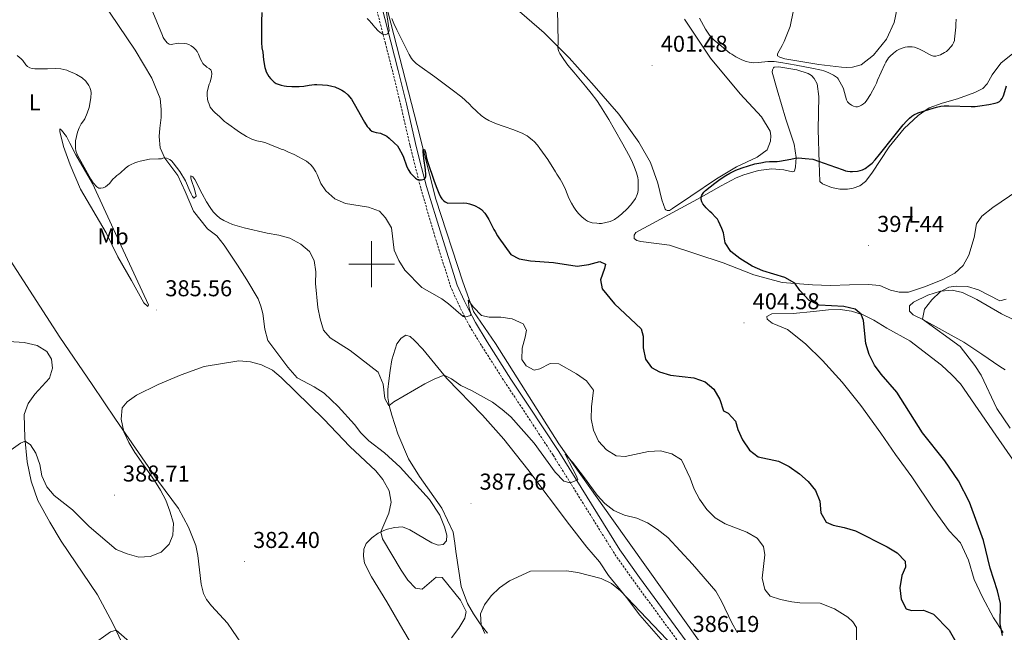
# Model space of a CAD drawing. Units: metres. Extents: x 593431 to 597926, y 4691651 to 4694681.
# Drawn here: x 594847 to 595276, y 4693339 to 4693607 of the extents above; entities that cross this region are included whole.
import ezdxf
from ezdxf.enums import TextEntityAlignment as Align

# ---------------------------------------------------------------- set-up
doc = ezdxf.new("R2010")
doc.units = ezdxf.units.M
doc.header["$MEASUREMENT"] = 0
doc.linetypes.add('TRAZOSX2', pattern=[1.5, 1, -0.5])
for name, color, linetype, lineweight in [('Carátula', 7, 'Continuous', 5), ('Level 13', 5, 'Continuous', 0), ('Level 21', 19, 'Continuous', 0), ('Level 36', 19, 'Continuous', 40), ('Level 37', 92, 'Continuous', 0), ('Level 4', 36, 'Continuous', 30), ('Level 41', 39, 'Continuous', 0), ('Level 5', 36, 'Continuous', 0), ('Level 63', 7, 'Continuous', 0), ('Level 7', 1, 'Continuous', 0)]:
    doc.layers.add(name, color=color, linetype=linetype, lineweight=lineweight)
doc.styles.add('Arial', font='ARIAL.TTF', dxfattribs={"height": 0.2})

# ---------------------------------------------------------------- blocks, each defined once
blk = doc.blocks.new('5PATER')
at = {"layer": 'Carátula', "linetype": 'Continuous', "lineweight": 5}
h = blk.add_hatch(color=250, dxfattribs=at)
edge = h.paths.add_edge_path()
edge.add_ellipse((0, 0), major_axis=(-1.33, -1.34), ratio=0.999422, start_angle=0, end_angle=360)

msp = doc.modelspace()

# ---------------------------------------------------------------- linework, layer by layer
at = {"layer": 'Level 13', "color": 5, "linetype": 'Continuous', "lineweight": 0, "ltscale": 0.5}
msp.add_polyline3d([(595142.58, 4693335.87, 386.95), (595104.7, 4693389.01, 389.44), (595081.7, 4693421.66, 391.33), (595053.96, 4693465.34, 394.28), (595044.49, 4693479.3, 394.93), (595039.76, 4693492.36, 396.95), (595028.03, 4693528.39, 399.61), (595019.91, 4693560.59, 402.09), (595000.75, 4693634.67, 407), (594989.25, 4693677.9, 408.63), (594980, 4693704.24, 408.85), (594962.87, 4693742.3, 409.1)], dxfattribs=at)
at = {"layer": 'Level 21', "color": 19, "linetype": 'TRAZOSX2', "lineweight": 0}
msp.add_polyline3d([(595134.87, 4693333.68, 386.07), (595114.49, 4693361.51, 386.85), (595105.88, 4693373.74, 387.95), (595079.13, 4693416.65, 390.81), (595065.88, 4693436.81, 391.91), (595058.31, 4693448.18, 392.95), (595047.89, 4693464.54, 394.06), (595042.69, 4693473.06, 394.76), (595039.86, 4693478.46, 395.1), (595037.71, 4693482.95, 395.38), (595034.56, 4693489.86, 396.59), (595027.63, 4693511.88, 397.84), (595021.4, 4693533.3, 399.76), (595018.47, 4693544.95, 400.7), (595016.68, 4693552.02, 401.27), (595012.69, 4693569.47, 402.52), (595009.18, 4693583.99, 403.91), (595005.98, 4693596.44, 404.78), (594997.95, 4693627.77, 406.63)], dxfattribs=at)
at = {"layer": 'Level 21', "color": 19, "linetype": 'Continuous', "lineweight": 0}
msp.add_polyline3d([(595137.21, 4693335.44, 386.07), (595116.87, 4693363.22, 386.85), (595108.32, 4693375.36, 387.95), (595081.6, 4693418.23, 390.81), (595068.33, 4693438.43, 391.91), (595060.76, 4693449.78, 392.95), (595050.37, 4693466.09, 394.06), (595045.24, 4693474.51, 394.76), (595042.48, 4693479.78, 395.1), (595040.36, 4693484.19, 395.38), (595037.3, 4693490.91, 396.59), (595030.44, 4693512.73, 397.84), (595023.86, 4693533.92, 399.76), (595021.07, 4693544.99, 400.65), (595019.15, 4693552.61, 401.27), (595015.15, 4693570.05, 402.52), (595011.63, 4693584.6, 403.91), (595008.43, 4693597.07, 404.78), (595000.4, 4693628.39, 406.63)], dxfattribs=at)
at = {"layer": 'Level 36', "color": 92, "linetype": 'Continuous', "lineweight": 0}
for points in [[(594843.09, 4693694.4, 397.07), (594848.51, 4693680.27, 396.23), (594853.91, 4693667.57, 395.81), (594861.6, 4693651.34, 394.21), (594868.19, 4693637.97, 393.11), (594876.72, 4693624.35, 392.19), (594885.92, 4693609.55, 391.77), (594896.89, 4693593.41, 391.52), (594904.15, 4693581.21, 390.84), (594907.78, 4693572.3, 390.84), (594908.21, 4693567.58, 390.84), (594908.22, 4693563.96, 390.76), (594907.64, 4693559.42, 390.42), (594907.39, 4693555.8, 390.25), (594907.82, 4693550.83, 390.08), (594909.77, 4693546.29, 390)], [(595136.4, 4693606.94, 403.55), (595147.76, 4693589.9, 403.13), (595160.8, 4693574.29, 402.12), (595170.03, 4693564.31, 401.61), (595173.76, 4693558.01, 401.53), (595174.11, 4693556.08, 401.53), (595174.03, 4693553.64, 401.44), (595172.45, 4693549.84, 401.1), (595168.08, 4693546.7, 400.68), (595159.18, 4693542.54, 400.18), (595150.44, 4693537.28, 400.43), (595139.27, 4693529.64, 400.77), (595131.21, 4693524.3, 401.19), (595129.95, 4693523.46, 401.19), (595128.86, 4693523.37, 401.27), (595128.27, 4693523.7, 401.36), (595128.01, 4693524.04, 401.36), (595126.56, 4693528.07, 401.44), (595124.76, 4693535.39, 401.95), (595121.69, 4693544.39, 402.54), (595116.51, 4693553.29, 403.04), (595107.78, 4693565.46, 403.55), (595097.12, 4693577.8, 404.14), (595086.2, 4693590.04, 404.73), (595075.2, 4693600.94, 405.4), (595062.26, 4693612.25, 406.16)], [(595229.16, 4693611.81, 408.26), (595227.84, 4693605.48, 407.59), (595224.59, 4693598.23, 407), (595218.89, 4693591.3, 406.74), (595213.44, 4693586.98, 406.58), (595209.74, 4693585.95, 406.41), (595207.13, 4693585.85, 406.32), (595204.94, 4693585.93, 406.16), (595194.99, 4693587.15, 405.99), (595180.25, 4693589.69, 405.65), (595178.05, 4693590.35, 405.65), (595177.04, 4693590.94, 405.82), (595176.95, 4693591.44, 405.99), (595177.03, 4693591.86, 405.99), (595179.04, 4693595.5, 405.9), (595179.89, 4693597.26, 405.97), (595182.47, 4693603.76, 406.47), (595184.04, 4693610.84, 406.98)], [(595196.6, 4693535.1, 398.39), (595200.57, 4693533.52, 398.06), (595204.2, 4693532.68, 398.06), (595207.48, 4693532.75, 398.06), (595210.06, 4693533.18, 398.22), (595212.95, 4693534.27, 398.22), (595215.39, 4693536.15, 398.22), (595218.17, 4693539.72, 398.22), (595225.74, 4693551.25, 399.7), (595232.31, 4693559.16, 400.03), (595238.43, 4693564.91, 399.95), (595243.13, 4693568.22, 400.03), (595248.77, 4693570.26, 400.2), (595255.49, 4693572.23, 400.37), (595263.06, 4693574.88, 400.62), (595266.59, 4693576.74, 400.46), (595268.43, 4693578.77, 400.29), (595270.61, 4693582.66, 400.2), (595274.37, 4693587.73, 399.95), (595281.84, 4693593.66, 399.19)], [(595115.7, 4693510.38, 401.98), (595114.54, 4693511.2, 401.91), (595114.43, 4693512.65, 401.74), (595115.3, 4693513.77, 401.74), (595143.79, 4693529.22, 400), (595152.47, 4693534.17, 399.25), (595158.95, 4693537.65, 399.17), (595162.39, 4693539.01, 399.17), (595168.78, 4693540.9, 399.08), (595174.59, 4693541.68, 399.25), (595179.81, 4693541.11, 399.34), (595183.61, 4693540.37, 399.5), (595184.45, 4693540.63, 399.5), (595184.86, 4693542.48, 399.42), (595185.1, 4693546.61, 400.18), (595184.31, 4693552.34, 401.1), (595180.64, 4693563.26, 401.95), (595176.88, 4693576.13, 403.8), (595174.74, 4693583.79, 404.73), (595174.82, 4693584.88, 404.64), (595175.23, 4693585.73, 404.64), (595175.57, 4693585.98, 404.64), (595177.59, 4693586.16, 404.64), (595185.43, 4693584.76, 403.97), (595190.32, 4693583.27, 403.97), (595191.84, 4693582.35, 403.97), (595193.03, 4693581.01, 403.97), (595194.3, 4693578.74, 403.97), (595195, 4693573.18, 403.55), (595194.73, 4693558.78, 401.69), (595195.13, 4693544.21, 399.93), (595195.5, 4693536.13, 398.83), (595196.6, 4693535.1, 398.39)], [(594873.08, 4693532.77, 387.2), (594868.55, 4693543.39, 387.82), (594865.62, 4693551.41, 388.1), (594863.99, 4693557.94, 388.48), (594863.96, 4693559.01, 388.55), (594864.7, 4693558.48, 388.65), (594866.88, 4693555.75, 389.27), (594868.4, 4693552.82, 389.72), (594870.92, 4693547.69, 389.86), (594878.28, 4693535.26, 389.61), (594890.69, 4693508.04, 388.75), (594902.75, 4693482.27, 386.58), (594902.35, 4693481.54, 386.52), (594900.59, 4693483.14, 386.31), (594895.3, 4693492.81, 386.38), (594889.33, 4693503.22, 386.86), (594884.2, 4693513.69, 387.1), (594873.08, 4693532.77, 387.2)], [(594909.77, 4693546.29, 390), (594915.42, 4693538.64, 389.66), (594918.63, 4693531.66, 389.16), (594922.35, 4693523.17, 388.23), (594928.45, 4693515.41, 387.85), (594932.45, 4693512.32, 387.61), (594935.7, 4693508.27, 387.47), (594941.55, 4693499.51, 386.89), (594945.64, 4693493.18, 386.86), (594950.48, 4693484.88, 386.89), (594951.74, 4693481.71, 386.89), (594952.48, 4693478.53, 386.72), (594953.42, 4693471.6, 386.34), (594954.76, 4693466.64, 386.06), (594963.51, 4693455.1, 385.92), (594967.5, 4693450.35, 385.89), (594974.93, 4693446.46, 385.99), (594979.31, 4693443.65, 386.06), (594985.43, 4693437.82, 385.96), (594992.6, 4693430.06, 385.99), (594995.31, 4693426.38, 385.99), (594998.75, 4693422.93, 385.96), (595005.64, 4693417.67, 385.86), (595012.38, 4693411.48, 385.72), (595025.3, 4693397.3, 385.89), (595029.68, 4693390.5, 385.89), (595031.85, 4693385.39, 385.99), (595032.78, 4693381.7, 386.1), (595032.64, 4693379.22, 386.06), (595031.2, 4693377.63, 386.13), (595029.04, 4693377.33, 386.17), (595026.29, 4693378.39, 386.24), (595016.63, 4693384.05, 386.2), (595013.43, 4693385.34, 385.96), (595009.96, 4693385.08, 385.51), (595006.34, 4693384.15, 385.24), (595002.87, 4693382.65, 384.89), (595000.03, 4693380.54, 384.55), (594997.62, 4693378.1, 383.79), (594996.65, 4693375.59, 383.38), (594996.39, 4693372.59, 383.28), (594996.95, 4693369.51, 382.59), (594999.94, 4693363.56, 381.69), (595006.64, 4693352.69, 381.28), (595013.54, 4693340.58, 380.73), (595020.47, 4693329.06, 380.69)], [(595285.53, 4693534.63, 398.55), (595270.87, 4693524.72, 398.22), (595266.15, 4693521.01, 398.22), (595263.74, 4693517.56, 398.06), (595262.74, 4693511.61, 397.24), (595260.53, 4693503.91, 396.74), (595257.98, 4693499.43, 396.58), (595254.39, 4693496.12, 396.42), (595248.9, 4693493.15, 396.25), (595241.09, 4693490.12, 396.42), (595234.13, 4693487.82, 396.42), (595230.15, 4693487.79, 396.42), (595226.35, 4693488.73, 396.58), (595221.62, 4693490.68, 396.91), (595216.6, 4693491.11, 397.57), (595208.4, 4693491.04, 398.88), (595200.11, 4693490.76, 399.21), (595192.29, 4693490.96, 399.54), (595179.11, 4693492.08, 400.36), (595166.69, 4693495.4, 400.88), (595153.39, 4693500.62, 401.6), (595129.95, 4693508.25, 401.91), (595117.4, 4693509.9, 401.98), (595115.7, 4693510.38, 401.98)], [(594915.81, 4693393.44, 384.09), (594907.03, 4693405.19, 384.3), (594888.28, 4693432.3, 385.16), (594878.09, 4693447.48, 385.19), (594864, 4693468.14, 386.36), (594836.44, 4693510.71, 388.05)], [(595273.97, 4693455.4, 392.88), (595266.09, 4693460.74, 392.88), (595258.27, 4693465.96, 393.7), (595240.75, 4693475.72, 394.85), (595236.23, 4693477.83, 396.17), (595234.63, 4693479.47, 396.17), (595234.53, 4693481.89, 396.17), (595236.38, 4693483.44, 396.17), (595242.63, 4693486.49, 395.67), (595248.14, 4693488.22, 395.34), (595253.25, 4693488.66, 395.18), (595257.64, 4693487.67, 395.02), (595263.91, 4693484.52, 394.19), (595274.72, 4693478.33, 392.88), (595285.18, 4693473.22, 391.89)], [(595275.37, 4693339.22, 399.95), (595271.22, 4693345.6, 400.12), (595266.37, 4693354.68, 400.61), (595262.75, 4693362.41, 400.77), (595260.29, 4693370.77, 400.77), (595256.81, 4693378.37, 400.77), (595251.91, 4693383.61, 400.94), (595245.02, 4693393.04, 401.1), (595235.62, 4693407.2, 401.6), (595228.47, 4693416.92, 401.92), (595222.14, 4693426.28, 402.25), (595213.43, 4693438.38, 402.42), (595205.15, 4693448.51, 402.42), (595196.62, 4693458.03, 402.58), (595189.22, 4693465.25, 402.58), (595181.32, 4693471.51, 402.91), (595174.7, 4693474.3, 403.4), (595172.47, 4693475.98, 403.57), (595172.31, 4693477.14, 403.57), (595174.57, 4693478.35, 403.08)], [(595174.57, 4693478.35, 403.08), (595183.8, 4693478.55, 402.58)], [(595183.8, 4693478.55, 402.58), (595192.67, 4693479.3, 401.1), (595199.21, 4693480.09, 400.77), (595204.29, 4693480.2, 400.44), (595209.27, 4693479.57, 400.28), (595214.31, 4693477.95, 399.95), (595219.01, 4693475.64, 399.62), (595224.65, 4693472.05, 399.46), (595234.78, 4693466.57, 399.13), (595248.59, 4693455.96, 398.47), (595253.04, 4693451.7, 398.14), (595256.79, 4693447.76, 398.14), (595272.19, 4693425.36, 397.32), (595280.82, 4693413.04, 397.32), (595287.95, 4693402.37, 396.83), (595292.91, 4693394.54, 396.83), (595300.24, 4693384.43, 396.33), (595311.4, 4693370.61, 395.67), (595318.42, 4693363.26, 395.67), (595322.58, 4693356.32, 396), (595328.12, 4693347.08, 395.84), (595335.55, 4693332.7, 395.18)], [(595050.6, 4693338.9, 384.82), (595047.36, 4693342.98, 385.03), (595044.45, 4693347.38, 385.03), (595041.88, 4693351.95, 385.17), (595039.03, 4693359.28, 385.34), (595036.69, 4693374.58, 385.62), (595036.25, 4693378.25, 386.27), (595035.57, 4693382.98, 386.58), (595030.63, 4693393.56, 387.54), (595020.83, 4693407.31, 387.58), (595016.14, 4693415.03, 387.58), (595011.47, 4693425.99, 388.2), (595008.84, 4693434.12, 388.95), (595007.7, 4693438.32, 390.06), (595007.08, 4693441.89, 390.12), (595007.13, 4693445.33, 390.3), (595007.47, 4693449.06, 390.54), (595008.14, 4693453.66, 391.47), (595008.85, 4693458.19, 391.81), (595010.99, 4693465.3, 392.36), (595012.82, 4693467.76, 392.4), (595014.86, 4693468.96, 392.53), (595016.87, 4693468.42, 392.26), (595018.74, 4693466.72, 392.02), (595022.32, 4693462.89, 391.5), (595032.83, 4693450.09, 389.82), (595048.41, 4693434.08, 388.92), (595057.71, 4693423.66, 387.75), (595068.06, 4693410.34, 387.65), (595086.24, 4693386.21, 386.82), (595093.83, 4693376.5, 385.96), (595099.35, 4693370.04, 385.58), (595103.29, 4693364.08, 385.24), (595111.09, 4693354.52, 384.93), (595116.99, 4693346.79, 384.89), (595139.41, 4693321.19, 384.17)], [(594896.13, 4693324.14, 378.76), (594887.11, 4693343.18, 380.24), (594880.47, 4693355.71, 381.13), (594864.65, 4693379.08, 382.72), (594859.64, 4693387.41, 382.78), (594854.39, 4693396.84, 383.44), (594851.44, 4693405.37, 383.82), (594849.8, 4693413.8, 384.3), (594848.76, 4693424.24, 385.12), (594848.45, 4693434.42, 386.19), (594850.22, 4693439.19, 386.19), (594853.17, 4693443.23, 386.4), (594859.49, 4693450.22, 386.43), (594860.79, 4693454.55, 386.6), (594860.4, 4693458.57, 386.6), (594858.39, 4693461.89, 386.6), (594854.11, 4693464.57, 386.74), (594848.47, 4693465.79, 386.98), (594841.81, 4693466.2, 387.47), (594838.89, 4693466.01, 388.05), (594836.15, 4693465.35, 388.22), (594833.64, 4693463.91, 388.22), (594831.33, 4693461.61, 388.12), (594829.41, 4693458.6, 388.12)], [(595276.32, 4693453.94, 391.89), (595273.97, 4693455.4, 392.88)], [(594944.71, 4693332.31, 382.37), (594939.33, 4693340.15, 383.06), (594937.11, 4693343.36, 383.06), (594930.09, 4693350.85, 383.33), (594927.98, 4693353.62, 383.37), (594926.67, 4693356.24, 383.54), (594925.7, 4693360.31, 383.78), (594924.19, 4693372.87, 383.88), (594923.28, 4693377.18, 383.92), (594920.13, 4693385.23, 383.95), (594915.81, 4693393.44, 384.09)]]:
    msp.add_polyline3d(points, dxfattribs=at)
at = {"layer": 'Level 4', "color": 36, "linetype": 'Continuous', "lineweight": 30}
for points in [[(594952.13, 4693609.89, 400), (594952, 4693605.87, 400), (594951.96, 4693600.87, 400), (594952.02, 4693596.78, 400), (594952.15, 4693594.5, 400), (594952.56, 4693592.5, 400), (594952.84, 4693589.19, 400), (594953.43, 4693585.9, 400), (594953.67, 4693584.93, 400), (594954.04, 4693583.96, 400), (594954.55, 4693582.9, 400), (594955.21, 4693581.86, 400), (594955.83, 4693581.08, 400), (594957.49, 4693579.43, 400), (594958.32, 4693578.88, 400), (594960.53, 4693578.09, 400), (594961.84, 4693577.84, 400), (594962.85, 4693577.69, 400), (594965.13, 4693577.5, 400), (594968.42, 4693577.51, 400), (594970.43, 4693577.75, 400), (594972.81, 4693578.19, 400), (594975.08, 4693578.36, 400), (594976.08, 4693578.37, 400), (594978.53, 4693578.28, 400), (594980.72, 4693578.12, 400), (594982.71, 4693577.75, 400), (594983.88, 4693577.45, 400), (594986.11, 4693576.44, 400), (594986.98, 4693575.96, 400), (594988.11, 4693575.2, 400), (594989.68, 4693573.9, 400), (594991.25, 4693571.99, 400), (594992.43, 4693570.06, 400), (594996.85, 4693561.97, 400), (594998.12, 4693560.15, 400), (594998.73, 4693559.36, 400), (594999.43, 4693558.64, 400), (595000.07, 4693558.13, 400), (595000.98, 4693557.72, 400), (595002.01, 4693557.47, 400), (595003.86, 4693557.14, 400), (595004.81, 4693556.82, 400), (595005.71, 4693556.38, 400), (595006.56, 4693555.83, 400), (595007.6, 4693555.01, 400), (595009.97, 4693552.86, 400), (595011.21, 4693551.62, 400), (595011.89, 4693550.69, 400), (595013.52, 4693547.7, 400), (595013.88, 4693546.78, 400), (595015.15, 4693542.97, 400), (595015.93, 4693541.39, 400), (595017.02, 4693539.7, 400), (595017.65, 4693538.93, 400), (595018.36, 4693538.22, 400), (595019.15, 4693537.57, 400), (595020.04, 4693537, 400), (595021.01, 4693536.76, 400), (595021.81, 4693536.76, 400), (595022.9, 4693537.1, 400), (595023.32, 4693537.6, 400), (595023.57, 4693538.2, 400), (595023.57, 4693539.19, 400), (595023.44, 4693541.17, 400), (595022.72, 4693546.15, 400), (595022.45, 4693549.04, 400), (595022.5, 4693550.07, 400), (595023.01, 4693550.07, 400), (595023.18, 4693549.65, 400), (595023.43, 4693548.68, 400), (595023.95, 4693546.32, 400), (595024.52, 4693544.41, 400), (595027.15, 4693536.64, 400), (595028.19, 4693533.84, 400), (595029.34, 4693531.06, 400), (595030.09, 4693529.38, 400), (595030.61, 4693528.54, 400), (595031.31, 4693527.82, 400), (595032.13, 4693527.19, 400), (595032.38, 4693527.04, 400), (595033.3, 4693526.7, 400), (595040.21, 4693526.73, 400), (595041.47, 4693526.66, 400), (595042.65, 4693526.41, 400), (595044.85, 4693525.66, 400), (595047.04, 4693524.49, 400), (595047.89, 4693523.82, 400), (595049.33, 4693522.23, 400), (595049.93, 4693521.42, 400), (595051.11, 4693519.46, 400), (595053.31, 4693515.17, 400), (595053.91, 4693514.25, 400)], [(595151.33, 4693518.81, 400), (595150.79, 4693519.65, 400), (595149.97, 4693520.57, 400), (595148.42, 4693522.2, 400), (595147.53, 4693522.99, 400), (595145.91, 4693524.6, 400), (595144.47, 4693526.36, 400), (595143.98, 4693527.26, 400), (595143.76, 4693528.28, 400), (595143.79, 4693529.22, 400), (595144.06, 4693530.16, 400), (595144.57, 4693531.05, 400), (595144.87, 4693531.42, 400), (595145.61, 4693532.09, 400), (595149.62, 4693535.3, 400), (595152.01, 4693537.08, 400), (595154.44, 4693538.7, 400), (595156.18, 4693539.71, 400), (595158.88, 4693541.02, 400), (595161.67, 4693542.12, 400), (595164.3, 4693543, 400), (595167.2, 4693543.77, 400), (595169.77, 4693544.31, 400), (595171.75, 4693544.64, 400), (595173.53, 4693544.77, 400), (595176.88, 4693544.82, 400), (595177.88, 4693544.92, 400), (595182.79, 4693545.82, 400), (595184.74, 4693546.28, 400), (595186.14, 4693546.37, 400), (595189.1, 4693546.18, 400), (595192.36, 4693545.78, 400), (595202.28, 4693542.37, 400), (595205.65, 4693541.12, 400), (595206.61, 4693540.8, 400), (595207.58, 4693540.57, 400), (595208.76, 4693540.45, 400), (595209.76, 4693540.46, 400), (595211.89, 4693540.64, 400), (595213.07, 4693540.82, 400), (595214.02, 4693541.11, 400), (595215.2, 4693541.74, 400), (595217.18, 4693543.2, 400), (595218.27, 4693544.13, 400), (595219.62, 4693545.61, 400), (595221.56, 4693547.9, 400), (595227.69, 4693555.8, 400), (595231.88, 4693560.88, 400), (595233.21, 4693562.36, 400), (595234.64, 4693563.79, 400), (595235.65, 4693564.63, 400), (595236.5, 4693565.16, 400), (595238.31, 4693566, 400), (595243.44, 4693567.72, 400), (595246.33, 4693568.54, 400), (595248.29, 4693568.91, 400), (595249.76, 4693569.07, 400), (595251.76, 4693569.16, 400), (595261.41, 4693568.88, 400), (595263.23, 4693568.89, 400), (595265.22, 4693569.1, 400), (595269.26, 4693569.69, 400), (595272, 4693570.26, 400), (595272.95, 4693570.56, 400), (595273.83, 4693571.06, 400), (595274.35, 4693571.53, 400), (595274.97, 4693572.36, 400), (595275.41, 4693573.24, 400), (595275.69, 4693573.98, 400), (595276.89, 4693577.8, 400)], [(595275.08, 4693337.94, 400), (595274.08, 4693343.08, 400), (595274.29, 4693351.87, 400), (595272.92, 4693357.44, 400), (595269.74, 4693367.38, 400), (595266.83, 4693379.42, 400), (595260.7, 4693396.16, 400), (595255.91, 4693405.4, 400), (595249.95, 4693414.12, 400), (595240.32, 4693426.46, 400), (595228.99, 4693444.18, 400), (595222.29, 4693451.94, 400), (595219.31, 4693455.96, 400), (595216.97, 4693460.55, 400), (595215.61, 4693465.36, 400), (595214.59, 4693475.46, 400), (595213.48, 4693478.22, 400), (595210.83, 4693480.38, 400), (595205.93, 4693481.6, 400), (595195.21, 4693482.15, 400), (595190.86, 4693484.22, 400), (595186.81, 4693488.58, 400), (595184.6, 4693491.79, 400), (595180.27, 4693494.24, 400), (595170.56, 4693497.13, 400), (595165.98, 4693499.1, 400), (595160.59, 4693502.49, 400), (595156.68, 4693505.6, 400), (595154.23, 4693509.39, 400), (595153.4, 4693513.65, 400), (595152.76, 4693515.54, 400), (595151.33, 4693518.81, 400)], [(595053.91, 4693514.25, 400), (595054.9, 4693512.44, 400), (595055.52, 4693511.56, 400), (595060.78, 4693504.16, 400), (595064.38, 4693502.33, 400), (595069.29, 4693501.4, 400), (595079.36, 4693500.73, 400), (595089.67, 4693499.19, 400), (595094.71, 4693499.88, 400), (595099.57, 4693501.18, 400), (595102.01, 4693500.04, 400), (595101.61, 4693498.07, 400), (595099.89, 4693493.2, 400), (595100.48, 4693489.19, 400), (595105.92, 4693482.7, 400), (595117.61, 4693471.81, 400), (595118.49, 4693468.6, 400), (595118.49, 4693463.5, 400), (595119.44, 4693458.59, 400), (595122.03, 4693454.85, 400), (595125.49, 4693452.95, 400), (595130.31, 4693451.61, 400), (595140.57, 4693450.46, 400), (595145.41, 4693448.7, 400), (595149.2, 4693445.45, 400), (595151.81, 4693440.96, 400), (595153.46, 4693435.94, 400), (595155.56, 4693435, 400), (595158.75, 4693431.5, 400), (595159.67, 4693427.91, 400), (595161.75, 4693423.37, 400), (595164.74, 4693418.78, 400), (595168.64, 4693415.96, 400), (595177.44, 4693414.09, 400), (595182.1, 4693411.67, 400), (595186.68, 4693408.53, 400), (595190.36, 4693405.15, 400), (595193.66, 4693401.21, 400), (595195.51, 4693396.51, 400), (595195.95, 4693391.46, 400), (595198.23, 4693387.46, 400), (595201.23, 4693386.06, 400), (595206.13, 4693385.08, 400), (595211, 4693383.61, 400), (595224.83, 4693376.68, 400), (595229.17, 4693374.04, 400), (595232.75, 4693370.38, 400), (595232.85, 4693367.77, 400), (595231.27, 4693364.08, 400), (595230.34, 4693358.82, 400), (595230.89, 4693353.74, 400), (595233.07, 4693349.63, 400), (595235.5, 4693348.87, 400), (595240.7, 4693348.97, 400), (595245.08, 4693347.3, 400), (595251.92, 4693340.22, 400), (595257.09, 4693331.16, 400)]]:
    msp.add_polyline3d(points, dxfattribs=at)
at = {"layer": 'Level 5', "color": 36, "linetype": 'Continuous', "lineweight": 0}
for points in [[(594903.9, 4693611.7, 395), (594908.72, 4693599.83, 395), (594909.15, 4693598.94, 395), (594909.67, 4693598.1, 395), (594910.83, 4693596.64, 395), (594911.64, 4693596.06, 395), (594912.51, 4693595.88, 395), (594915.69, 4693596.48, 395), (594918.23, 4693596.32, 395)], [(594998.1, 4693607.22, 405), (594998.85, 4693606.56, 405), (595000.13, 4693605.12, 405), (595000.67, 4693604.28, 405), (595001.37, 4693603.39, 405), (595002.81, 4693601.9, 405), (595003.57, 4693601.24, 405), (595005.01, 4693600.2, 405), (595005.96, 4693600.09, 405), (595006.97, 4693600.61, 405), (595007.37, 4693601.05, 405), (595007.63, 4693602.03, 405), (595006.14, 4693612.08, 405)], [(595040.83, 4693571.58, 405), (595042.8, 4693569.63, 405), (595043.56, 4693568.79, 405), (595045.89, 4693566.6, 405), (595047.8, 4693564.96, 405), (595049.41, 4693563.78, 405), (595051.15, 4693562.77, 405), (595054.08, 4693561.45, 405), (595057.82, 4693560.04, 405), (595061.96, 4693558.68, 405), (595063.82, 4693557.95, 405), (595065.65, 4693557.14, 405), (595066.99, 4693556.48, 405), (595067.85, 4693555.96, 405), (595068.63, 4693555.43, 405), (595070.19, 4693554.16, 405), (595070.91, 4693553.48, 405), (595072.33, 4693551.9, 405), (595073.37, 4693550.56, 405), (595075.71, 4693547.32, 405), (595076.83, 4693545.66, 405), (595080.15, 4693540.32, 405), (595080.75, 4693539.23, 405), (595082.19, 4693537.13, 405), (595083.34, 4693535.07, 405), (595084.57, 4693532.59, 405), (595086.06, 4693528.88, 405), (595087.14, 4693526.58, 405), (595088.13, 4693524.85, 405), (595088.99, 4693523.6, 405), (595090.28, 4693522.07, 405), (595091.69, 4693520.66, 405), (595093.24, 4693519.39, 405), (595094.09, 4693518.85, 405), (595095.27, 4693518.35, 405), (595096.24, 4693518.1, 405), (595098.21, 4693517.84, 405), (595099.27, 4693517.78, 405), (595100.28, 4693517.81, 405), (595102.13, 4693518.13, 405), (595104.06, 4693518.67, 405), (595104.99, 4693519.04, 405), (595105.89, 4693519.5, 405), (595107.59, 4693520.67, 405), (595109.12, 4693521.95, 405), (595111.42, 4693524.15, 405), (595112.9, 4693525.76, 405), (595113.95, 4693527.01, 405), (595115.04, 4693528.68, 405), (595115.82, 4693530.38, 405), (595116.08, 4693531.35, 405), (595116.21, 4693532.34, 405), (595116.31, 4693534.74, 405), (595116.22, 4693536.73, 405), (595116.04, 4693537.79, 405), (595115.5, 4693539.84, 405), (595114.47, 4693542.6, 405), (595113.29, 4693545.36, 405), (595112.07, 4693547.81, 405), (595109.57, 4693552.44, 405), (595105.97, 4693558.8, 405), (595103.41, 4693563.1, 405), (595099.81, 4693568.96, 405), (595098.17, 4693571.45, 405), (595095.8, 4693574.63, 405), (595093.29, 4693577.7, 405), (595088.12, 4693583.78, 405), (595085.6, 4693586.92, 405), (595083.79, 4693589.38, 405), (595082.67, 4693591.02, 405), (595082.13, 4693591.9, 405), (595081.68, 4693592.81, 405), (595081.36, 4693593.76, 405), (595081.22, 4693594.72, 405), (595081.3, 4693596.57, 405), (595081.18, 4693604.57, 405), (595081.07, 4693610.64, 405)], [(595008.78, 4693607.29, 405), (595009.71, 4693605.02, 405), (595010.96, 4693602.29, 405), (595016.38, 4693591.56, 405), (595017.42, 4693589.84, 405), (595018.01, 4693589.04, 405), (595018.67, 4693588.29, 405), (595019.39, 4693587.63, 405), (595020.97, 4693586.38, 405), (595027.51, 4693581.8, 405), (595035.19, 4693576.08, 405), (595039.33, 4693572.9, 405), (595040.83, 4693571.58, 405)], [(595142.98, 4693607.34, 405), (595145.64, 4693602.53, 405), (595146.71, 4693600.84, 405), (595147.29, 4693600.02, 405), (595148.61, 4693598.5, 405), (595149.39, 4693597.75, 405), (595153.43, 4693594.42, 405), (595156.27, 4693592.16, 405), (595157.09, 4693591.6, 405), (595158.84, 4693590.57, 405), (595161.52, 4693589.21, 405), (595163.39, 4693588.5, 405), (595164.71, 4693588.16, 405), (595165.71, 4693588, 405), (595166.71, 4693587.94, 405), (595168.71, 4693588, 405), (595172.82, 4693588.42, 405), (595174.21, 4693588.5, 405), (595175.49, 4693588.46, 405), (595178.47, 4693588.08, 405), (595185.17, 4693586.92, 405), (595192.04, 4693585.55, 405), (595196.22, 4693584.61, 405), (595197.18, 4693584.34, 405), (595199.05, 4693583.65, 405), (595201.51, 4693582.48, 405), (595202.37, 4693581.95, 405), (595203.12, 4693581.29, 405), (595203.48, 4693580.85, 405), (595204.98, 4693578.21, 405), (595205.45, 4693577.33, 405), (595205.77, 4693576.57, 405), (595207.14, 4693571.77, 405), (595207.56, 4693570.9, 405), (595208.33, 4693570.09, 405), (595209.24, 4693569.41, 405), (595210.18, 4693568.92, 405), (595211.12, 4693568.66, 405), (595211.87, 4693568.68, 405), (595212.78, 4693568.95, 405), (595213.68, 4693569.41, 405), (595214.47, 4693569.95, 405), (595215.23, 4693570.61, 405), (595216, 4693571.6, 405), (595217.57, 4693574.09, 405), (595219.5, 4693577.6, 405), (595220.16, 4693578.99, 405), (595220.66, 4693580.26, 405), (595223.83, 4693587.34, 405), (595224.29, 4693588.23, 405), (595225.5, 4693590.01, 405), (595226.14, 4693590.76, 405), (595227.6, 4693592.13, 405), (595229.12, 4693593.26, 405), (595230, 4693593.76, 405), (595230.91, 4693594.17, 405), (595231.85, 4693594.49, 405), (595232.72, 4693594.71, 405), (595233.71, 4693594.87, 405), (595234.73, 4693594.92, 405), (595235.74, 4693594.86, 405), (595236.72, 4693594.66, 405)], [(595236.72, 4693594.66, 405), (595238.65, 4693593.98, 405), (595240.69, 4693593.02, 405), (595243.27, 4693591.45, 405), (595244.11, 4693591.06, 405), (595245.06, 4693590.83, 405), (595246.07, 4693590.84, 405), (595247.1, 4693591.04, 405), (595248.15, 4693591.41, 405), (595249.92, 4693592.33, 405), (595250.73, 4693592.9, 405), (595251.49, 4693593.57, 405), (595252.7, 4693594.94, 405), (595253.31, 4693595.77, 405), (595253.81, 4693596.64, 405), (595254.15, 4693597.56, 405), (595254.27, 4693598.18, 405), (595254.75, 4693603.47, 405), (595254.74, 4693604.58, 405), (595254.9, 4693606.94, 405)], [(594918.23, 4693596.32, 395), (594919.33, 4693596.15, 395), (594920.29, 4693595.87, 395), (594921.29, 4693595.32, 395), (594922.25, 4693594.64, 395), (594923.13, 4693593.74, 395), (594923.9, 4693592.76, 395), (594924.51, 4693591.65, 395), (594925.4, 4693589.43, 395), (594925.91, 4693588.42, 395), (594926.44, 4693587.57, 395), (594928.09, 4693585.99, 395), (594929.11, 4693585.48, 395), (594929.9, 4693584.87, 395), (594930.21, 4693584.13, 395), (594930.29, 4693583.12, 395), (594930.13, 4693581.86, 395), (594929.54, 4693579.5, 395), (594929.15, 4693578.58, 395), (594928.84, 4693577.53, 395), (594928.29, 4693575.12, 395), (594928.21, 4693573.86, 395), (594928.41, 4693571.87, 395), (594928.67, 4693570.9, 395), (594929.08, 4693569.81, 395), (594929.64, 4693568.57, 395), (594930.22, 4693567.74, 395), (594931, 4693566.79, 395), (594931.7, 4693566.08, 395), (594933.61, 4693564.44, 395), (594934.31, 4693563.73, 395), (594935.87, 4693562.35, 395), (594936.68, 4693561.74, 395), (594942.35, 4693557.64, 395), (594945.49, 4693555.75, 395), (594947.77, 4693554.62, 395), (594949.99, 4693553.9, 395), (594952.28, 4693553.38, 395), (594953.83, 4693552.94, 395), (594957.29, 4693551.44, 395), (594958.55, 4693551.02, 395), (594960.57, 4693550.18, 395), (594961.67, 4693549.84, 395), (594963.52, 4693549.1, 395), (594966.25, 4693547.84, 395), (594971.61, 4693544.9, 395), (594972.53, 4693544.22, 395), (594973.46, 4693543.3, 395), (594974.3, 4693542.29, 395), (594975.65, 4693540.27, 395), (594976.25, 4693539.18, 395), (594977.85, 4693535.23, 395), (594980.07, 4693532.01, 395), (594984.02, 4693528.51, 395), (594988.62, 4693526.54, 395), (594998.69, 4693524.91, 395), (595003.42, 4693523.07, 395), (595006.08, 4693520.22, 395), (595008.65, 4693515.92, 395), (595009.77, 4693506.06, 395), (595011.85, 4693501.68, 395), (595014.5, 4693497.43, 395), (595021.84, 4693489.86, 395), (595030.63, 4693484.82, 395), (595033.5, 4693482.77, 395), (595039.88, 4693477.18, 395), (595040.66, 4693476.93, 395), (595043.16, 4693477.65, 395), (595043.27, 4693478.48, 395), (595042.55, 4693480.8, 395), (595042.12, 4693484.3, 395), (595044.37, 4693481.27, 395), (595047.98, 4693477.61, 395), (595051.2, 4693476.87, 395), (595056.33, 4693476.87, 395), (595061.28, 4693476.2, 395), (595066.02, 4693473.97, 395), (595067.5, 4693471.18, 395), (595067.03, 4693468.21, 395), (595065.65, 4693463.35, 395), (595065.56, 4693458.35, 395), (595067.37, 4693455.65, 395), (595070.83, 4693453.68, 395), (595073.33, 4693454.33, 395), (595077.92, 4693456.69, 395), (595081.67, 4693456.55, 395), (595089.4, 4693452.22, 395), (595093.69, 4693449.03, 395), (595096.72, 4693445.04, 395), (595095.86, 4693437.68, 395), (595095.82, 4693432.55, 395), (595096.82, 4693427.52, 395), (595098.89, 4693422.82, 395), (595102.49, 4693419.03, 395), (595106.69, 4693416.33, 395), (595110.52, 4693416.01, 395), (595120.76, 4693418.18, 395), (595125.99, 4693418.53, 395), (595130.87, 4693417.25, 395), (595135.17, 4693414.62, 395), (595138.95, 4693406.62, 395)], [(594845.4, 4693591.14, 390), (594847.17, 4693589.63, 390), (594847.85, 4693588.89, 390), (594849.19, 4693587.02, 390), (594849.9, 4693586.31, 390), (594850.97, 4693585.68, 390), (594851.93, 4693585.44, 390), (594853.15, 4693585.26, 390), (594858.7, 4693585.27, 390), (594862.24, 4693585.45, 390), (594864.52, 4693585.28, 390), (594867.04, 4693584.61, 390), (594867.99, 4693584.29, 390), (594870.41, 4693583.27, 390), (594871.3, 4693582.81, 390), (594873.7, 4693581.34, 390), (594875.31, 4693579.94, 390), (594876.65, 4693578.06, 390), (594877.08, 4693577.16, 390), (594877.58, 4693575.79, 390), (594877.67, 4693574.8, 390), (594877.5, 4693572.76, 390), (594877.35, 4693571.77, 390), (594876.75, 4693568.41, 390), (594875.94, 4693565.92, 390), (594874.91, 4693563.5, 390), (594874.32, 4693562.57, 390), (594873.31, 4693561.31, 390), (594872.81, 4693560.43, 390), (594872.38, 4693559.52, 390), (594871.7, 4693557.64, 390), (594871.22, 4693555.75, 390), (594870.87, 4693553.77, 390), (594870.8, 4693551.88, 390), (594870.87, 4693550.71, 390), (594871.06, 4693549.52, 390), (594871.4, 4693548.34, 390), (594871.82, 4693547.25, 390), (594873.16, 4693544.95, 390), (594877.48, 4693537.07, 390), (594878.6, 4693535.44, 390), (594880.18, 4693533.71, 390), (594881.02, 4693533.21, 390), (594881.95, 4693533.12, 390), (594882.94, 4693533.26, 390), (594883.95, 4693533.72, 390), (594885.61, 4693535.26, 390), (594887.15, 4693537.08, 390), (594888.08, 4693538.02, 390), (594888.84, 4693538.69, 390), (594889.68, 4693539.28, 390), (594890.45, 4693539.92, 390), (594892.65, 4693541.96, 390), (594893.97, 4693542.87, 390), (594894.84, 4693543.36, 390), (594896.66, 4693544.19, 390), (594898.03, 4693544.67, 390), (594899.06, 4693544.93, 390), (594903.05, 4693545.79, 390), (594907.01, 4693546.05, 390), (594908.35, 4693546.05, 390), (594909.29, 4693546.49, 390), (594910.58, 4693546.32, 390), (594911.92, 4693545.64, 390), (594912.85, 4693544.97, 390), (594913.49, 4693544.2, 390), (594916.31, 4693540.43, 390), (594918.84, 4693536.31, 390), (594919.29, 4693535.42, 390), (594920.35, 4693532.62, 390), (594921.23, 4693530.74, 390), (594921.85, 4693529.55, 390), (594922.48, 4693528.75, 390)], [(594922.48, 4693528.75, 390), (594923.41, 4693529.66, 390), (594922.72, 4693532.74, 390), (594921.38, 4693536.51, 390), (594921.11, 4693537.6, 390), (594921.19, 4693538.58, 390), (594921.95, 4693538.16, 390), (594922.88, 4693536.99, 390), (594926.03, 4693530.74, 390), (594927.98, 4693527.23, 390), (594929.57, 4693524.7, 390), (594930.9, 4693522.86, 390), (594932.27, 4693521.36, 390), (594933.83, 4693520.08, 390), (594935.56, 4693519.06, 390), (594939.33, 4693517.32, 390), (594944.4, 4693515.8, 390), (594954.43, 4693513.5, 390), (594959.56, 4693512.67, 390), (594964.38, 4693511.32, 390), (594969.07, 4693508.72, 390), (594972.89, 4693505.5, 390), (594974.88, 4693501.55, 390), (594975.7, 4693496.61, 390), (594975.59, 4693491.58, 390), (594976.6, 4693481.17, 390), (594977.6, 4693476.1, 390), (594979.07, 4693471.15, 390), (594981.85, 4693467.89, 390), (594990.67, 4693462.3, 390), (595002.85, 4693452.82, 390), (595004.98, 4693447.62, 390), (595005.76, 4693441.34, 390), (595007.45, 4693438.12, 390), (595009.73, 4693439.94, 390), (595023.18, 4693447.74, 390), (595027.63, 4693450.01, 390), (595031.64, 4693451.53, 390), (595034.82, 4693450, 390), (595038.89, 4693447.1, 390), (595043.5, 4693444.88, 390), (595052.65, 4693439.74, 390), (595056.97, 4693436.65, 390), (595060.75, 4693433.38, 390), (595070.91, 4693421.88, 390), (595080.09, 4693409.28, 390), (595083.87, 4693405.32, 390), (595086.63, 4693404.62, 390), (595089.87, 4693405.95, 390), (595089.27, 4693407.72, 390), (595086.23, 4693413.32, 390), (595084.43, 4693417.09, 390), (595087.56, 4693413.56, 390), (595092.41, 4693407.39, 390), (595098.31, 4693399.22, 390), (595101.69, 4693395.49, 390), (595105.65, 4693392.43, 390), (595110.26, 4693390.47, 390), (595115.73, 4693389.12, 390), (595120.31, 4693387.11, 390), (595124.58, 4693384.38, 390), (595129.15, 4693380.74, 390), (595140, 4693369.08, 390), (595150.07, 4693357.27, 390), (595152.56, 4693352.93, 390), (595157.05, 4693343.4, 390), (595159.56, 4693339.08, 390)], [(595278.44, 4693428.44, 395), (595272.73, 4693437.01, 395), (595265.87, 4693451.5, 395), (595263.02, 4693455.85, 395), (595256.63, 4693464.1, 395), (595240.23, 4693475.96, 395), (595241.1, 4693480.33, 395), (595244.3, 4693484.47, 395), (595247.9, 4693487.96, 395), (595251.73, 4693489.94, 395), (595254.89, 4693490.36, 395), (595259.93, 4693490.22, 395), (595264.73, 4693488.79, 395), (595274.01, 4693483.97, 395), (595276.72, 4693484.75, 395)], [(594893.43, 4693373.62, 385), (594898.49, 4693372.17, 385), (594903.48, 4693372.43, 385), (594908.16, 4693374.34, 385), (594911.73, 4693377.76, 385), (594913.28, 4693381.8, 385), (594913.55, 4693387.04, 385), (594912.03, 4693392.26, 385), (594910.18, 4693396.97, 385), (594907.95, 4693401.4, 385), (594905.34, 4693405.6, 385), (594896.73, 4693417.85, 385), (594894.11, 4693422.17, 385), (594891.89, 4693426.79, 385), (594890.83, 4693432.31, 385), (594891.16, 4693437.3, 385), (594893.38, 4693439.89, 385), (594897.42, 4693442.83, 385), (594906.92, 4693447.45, 385), (594916.99, 4693451.65, 385), (594926.98, 4693455.33, 385), (594942.14, 4693457.77, 385), (594947.18, 4693457.32, 385), (594952.02, 4693456.08, 385), (594956.71, 4693453.76, 385), (594960.52, 4693450.52, 385), (594979.17, 4693432.29, 385), (594990.53, 4693420.44, 385), (595001.8, 4693409.87, 385), (595004.95, 4693405.99, 385), (595007.68, 4693401.07, 385), (595008.51, 4693396.14, 385), (595007.53, 4693391.36, 385), (595004, 4693383.14, 385), (595004.77, 4693380.13, 385), (595012.82, 4693366.4, 385), (595015.72, 4693362.14, 385), (595019.17, 4693358.53, 385), (595021.99, 4693358.14, 385), (595028.15, 4693363.34, 385), (595030.77, 4693363.2, 385), (595038.79, 4693353.35, 385), (595041.19, 4693348.47, 385), (595040.65, 4693345.49, 385), (595037.98, 4693341.08, 385), (595034.83, 4693336.9, 385)], [(594835.78, 4693334.27, 385), (594832.56, 4693344.16, 385), (594828.63, 4693354.33, 385), (594823.86, 4693363.77, 385), (594818.11, 4693372.1, 385), (594816.69, 4693375.04, 385), (594817.65, 4693379.95, 385), (594819.41, 4693384.76, 385), (594822.06, 4693389.19, 385), (594831.85, 4693407.62, 385), (594834.87, 4693411.6, 385), (594842.83, 4693418.95, 385), (594846.91, 4693421.85, 385), (594848.91, 4693422.72, 385), (594851.16, 4693421.2, 385), (594853.57, 4693417.51, 385), (594855.32, 4693412.63, 385), (594856.11, 4693407.59, 385), (594858.27, 4693402.86, 385), (594861.52, 4693399.07, 385), (594869.49, 4693392.84, 385), (594876.78, 4693385.53, 385), (594888.58, 4693375.44, 385), (594893.43, 4693373.62, 385)], [(595138.95, 4693406.62, 395), (595140.69, 4693401.88, 395), (595142.95, 4693397.42, 395), (595146.17, 4693392.94, 395), (595149.88, 4693389.25, 395), (595154.12, 4693386.61, 395), (595163.62, 4693382.99, 395), (595168.2, 4693380.4, 395), (595170.98, 4693376.84, 395), (595171.53, 4693373.14, 395), (595170.29, 4693362.91, 395), (595171.42, 4693358.05, 395), (595173.88, 4693355.09, 395), (595178.29, 4693353.59, 395), (595183.2, 4693352.66, 395), (595186.77, 4693352.2, 395), (595195.69, 4693352.03, 395), (595201.85, 4693349.65, 395), (595207.63, 4693345.91, 395), (595209.89, 4693343.84, 395), (595211.4, 4693341.37, 395), (595211.49, 4693329.14, 395)], [(595049.3, 4693338.83, 385), (595047.75, 4693342.48, 385), (595047.48, 4693347.4, 385), (595049.17, 4693351.26, 385), (595052.14, 4693355.28, 385), (595055.79, 4693358.82, 385), (595060.14, 4693361.82, 385), (595069.25, 4693365.99, 385), (595085.02, 4693366.18, 385), (595089.98, 4693365.5, 385), (595100.09, 4693362.77, 385), (595104.59, 4693360.57, 385), (595108.57, 4693357.45, 385), (595137.3, 4693327.11, 385)], [(594877.47, 4693333.44, 380), (594886.08, 4693339.55, 380), (594888.52, 4693340.2, 380), (594898.93, 4693331.22, 380)]]:
    msp.add_polyline3d(points, dxfattribs=at)
at = {"layer": 'Level 63', "linetype": 'Continuous', "lineweight": 0}
for points in [[(595000.01, 4693490), (595000.01, 4693510)], [(594990.01, 4693500), (595010.01, 4693500)]]:
    msp.add_lwpolyline(points, dxfattribs=at)

# ---------------------------------------------------------------- block references
at = {"layer": 'Level 7', "color": 19, "linetype": 'Continuous', "lineweight": 0, "xscale": 0.09999983015004542, "yscale": 0.09999983015004542}
for p in [(595122.34, 4693586.76, 401.49), (595216.73, 4693508.15, 397.45), (594906.26, 4693480.06, 385.56), (595162.42, 4693474.4, 404.58), (594887.76, 4693399.19, 388.71), (595043.3, 4693395.66, 387.66), (594944.54, 4693370.21, 382.41)]:
    msp.add_blockref('5PATER', p, dxfattribs=at)

# ---------------------------------------------------------------- texts
at = {"layer": 'Level 37', "color": 92, "linetype": 'Continuous', "lineweight": 0, "style": 'Arial'}
for s, p in [('L', (594853.08, 4693570.66, 389.36)), ('L', (595236.55, 4693521.59, 397.92)), ('Mb', (594887.21, 4693512.14, 387.35))]:
    msp.add_text(s, height=7, dxfattribs=at).set_placement(p, align=Align.MIDDLE_CENTER)
at = {"layer": 'Level 41', "color": 19, "linetype": 'Continuous', "lineweight": 0, "style": 'Arial'}
for s, p in [('401.48', (595126.09, 4693590.51, 401.49)), ('397.44', (595220.48, 4693511.9, 397.45)), ('385.56', (594910.01, 4693483.81, 385.56)), ('404.58', (595166.17, 4693478.15, 404.58)), ('388.71', (594891.51, 4693402.94, 388.71)), ('387.66', (595047.05, 4693399.41, 387.66)), ('382.40', (594948.29, 4693373.96, 382.41)), ('386.19', (595139.96, 4693337.3, 386.2))]:
    msp.add_text(s, height=7, dxfattribs=at).set_placement(p, align=Align.BOTTOM_LEFT)

doc.saveas('drawing.dxf')
